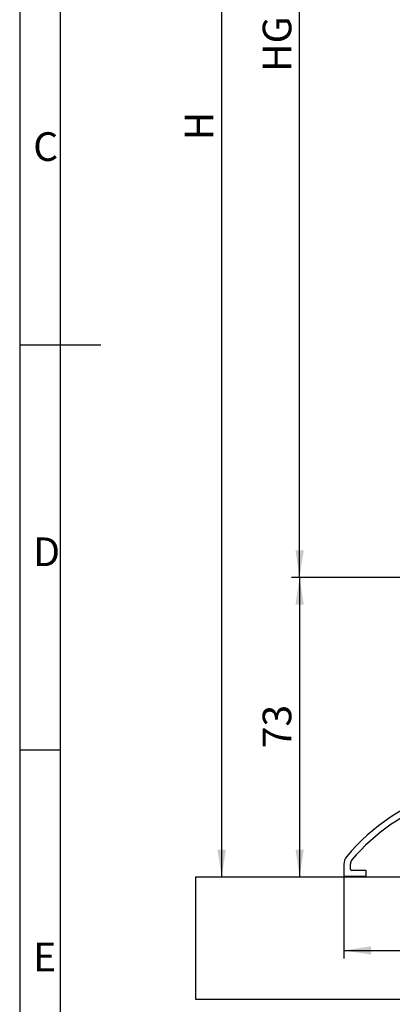
# Paper-space layout '3' of a CAD drawing. Units: millimetres. Extents: x 7 to 412, y 7 to 291.
# Drawn here: x 7 to 53, y 68 to 188 of the extents above; entities that cross this region are included whole.
import ezdxf

# ---------------------------------------------------------------- set-up
doc = ezdxf.new("R2010")
doc.units = ezdxf.units.MM
doc.layers.add('FORMAT', color=7, linetype='Continuous')
doc.styles.add('SLDTEXTSTYLE0', font='TXT', dxfattribs={"width": 0.7})
doc.styles.add('SLDTEXTSTYLE2', font='TXT', dxfattribs={"width": 0.75})
doc.dimstyles.new('SLDDIMSTYLE0', dxfattribs={"dimtxt": 3.5, "dimasz": 3.302, "dimexe": 0, "dimexo": 0.0625, "dimgap": 0.875, "dimtad": 1, "dimdec": 1, "dimlfac": 2, "dimrnd": 1e-09, "dimzin": 12, "dimdsep": 46, "dimtxsty": 'SLDTEXTSTYLE2', "dimsah": 1, "dimcen": 0.09, "dimadec": 0, "dimazin": 3, "dimtfac": 1, "dimtdec": 1, "dimtofl": 0, "dimtmove": 0, "dimatfit": 3, "dimfxl": 0, "dimfrac": 2, "dimtolj": 1, "dimtzin": 12, "dimarcsym": 0})
doc.dimstyles.new('SLDDIMSTYLE2', dxfattribs={"dimtxt": 3.5, "dimasz": 3.302, "dimexe": 0, "dimexo": 0.0625, "dimgap": 0.875, "dimtad": 1, "dimdec": 0, "dimlfac": 2, "dimrnd": 1e-09, "dimzin": 12, "dimdsep": 46, "dimtxsty": 'SLDTEXTSTYLE2', "dimsah": 1, "dimcen": 0.09, "dimadec": 0, "dimazin": 3, "dimtfac": 1, "dimtdec": 0, "dimtofl": 0, "dimtmove": 0, "dimatfit": 3, "dimfxl": 0, "dimfrac": 2, "dimtolj": 1, "dimtzin": 12, "dimarcsym": 0})

# ---------------------------------------------------------------- blocks, each defined once
blk = doc.blocks.new('_D_80')
at = {"layer": 'FORMAT', "color": 7}
blk.add_line((31.73, 83.51), (31.73, 266.6), dxfattribs=at)
for points in [[(31.73, 266.6), (31.22, 263.3), (32.24, 263.3)], [(31.73, 83.51), (32.24, 86.81), (31.22, 86.81)]]:
    blk.add_solid(points, dxfattribs=at)
at = {"layer": 'FORMAT', "color": 7, "insert": (27.22, 173.46), "char_height": 3.5, "attachment_point": 1, "rotation": 90, "style": 'SLDTEXTSTYLE2'}
blk.add_mtext('H', dxfattribs=at)
blk = doc.blocks.new('_D_81')
at = {"layer": 'FORMAT', "color": 7}
for p, q in [((70.58, 120.06), (40.25, 120.06)), ((41.25, 120.06), (41.25, 83.51))]:
    blk.add_line(p, q, dxfattribs=at)
for points in [[(41.25, 120.06), (40.75, 116.76), (41.76, 116.76)], [(41.25, 83.51), (41.76, 86.81), (40.75, 86.81)]]:
    blk.add_solid(points, dxfattribs=at)
at = {"layer": 'FORMAT', "color": 7, "insert": (36.74, 99.2), "char_height": 3.5, "attachment_point": 1, "rotation": 90, "style": 'SLDTEXTSTYLE2'}
blk.add_mtext('73', dxfattribs=at)
blk = doc.blocks.new('_D_82')
at = {"layer": 'FORMAT', "color": 7}
for p, q in [((70.58, 250.85), (40.25, 250.85)), ((41.25, 120.06), (41.25, 250.85)), ((70.58, 120.06), (40.25, 120.06))]:
    blk.add_line(p, q, dxfattribs=at)
for points in [[(41.25, 250.85), (40.75, 247.55), (41.76, 247.55)], [(41.25, 120.06), (41.76, 123.36), (40.75, 123.36)]]:
    blk.add_solid(points, dxfattribs=at)
at = {"layer": 'FORMAT', "color": 7, "insert": (36.74, 181.83), "char_height": 3.5, "attachment_point": 1, "rotation": 90, "style": 'SLDTEXTSTYLE2'}
blk.add_mtext('HG', dxfattribs=at)
blk = doc.blocks.new('_D_88')
at = {"layer": 'FORMAT', "color": 7}
for p, q in [((46.65, 83.66), (46.65, 73.5)), ((121.5, 83.66), (121.5, 73.5)), ((46.65, 74.5), (121.5, 74.5))]:
    blk.add_line(p, q, dxfattribs=at)
for points in [[(46.65, 74.5), (49.96, 73.99), (49.96, 75.01)], [(121.5, 74.5), (118.2, 75.01), (118.2, 73.99)]]:
    blk.add_solid(points, dxfattribs=at)
at = {"layer": 'FORMAT', "color": 7, "insert": (80.2, 79.01), "char_height": 3.5, "attachment_point": 1, "style": 'SLDTEXTSTYLE2'}
blk.add_mtext('150', dxfattribs=at)

psp = doc.layouts.new('3')

# ---------------------------------------------------------------- linework, layer by layer
at = {"color": 7, "linetype": 'Continuous', "lineweight": 25}
for p, q in [((46.654, 85.019), (46.654, 83.66)), ((47.454, 84.385), (47.454, 85.078)), ((49.279, 84.26), (47.579, 84.26)), ((28.579, 68.51), (28.579, 83.51)), ((28.579, 83.51), (65.179, 83.51)), ((46.754, 83.56), (49.328, 83.56)), ((49.404, 83.675), (49.404, 84.135)), ((139.579, 68.51), (28.579, 68.51))]:
    psp.add_line(p, q, dxfattribs=at)
for centre, radius, start, end in [((66.152, 69.909), 25.001, 106.89855, 139.98501), ((66.153, 69.908), 24.251, 109.09043, 139.79561), ((48.154, 85.019), 1.5, 139.9859, 179.99903), ((48.204, 85.078), 0.75, 139.79935, 179.99951), ((47.579, 84.385), 0.125, 180.03992, 269.9652), ((49.279, 84.135), 0.125, 359.99328, 90.01185), ((46.754, 83.66), 0.1, 180.02479, 269.96667), ((49.279, 83.675), 0.125, 293.07312, 0.01731)]:
    psp.add_arc(centre, radius, start, end, dxfattribs=at)
at = {"layer": 'FORMAT'}
for p, q in [((7.05, 290.565), (7.05, 6.93)), ((12, 285.615), (12, 11.385)), ((7.05, 148.5), (16.95, 148.5)), ((7.05, 99), (12, 99))]:
    psp.add_line(p, q, dxfattribs=at)

# ---------------------------------------------------------------- texts
at = {"layer": 'FORMAT', "char_height": 3.5, "attachment_point": 1, "style": 'SLDTEXTSTYLE0'}
for s, insert in [('C', (8.7, 174.449)), ('D', (8.7, 124.949)), ('E', (8.7, 75.449))]:
    psp.add_mtext(s, dxfattribs=dict(at, insert=insert))

# ---------------------------------------------------------------- dimensions: what is measured, and where the dimension line sits
at = {"layer": 'FORMAT', "color": 7}
for base, p1, p2, text, picture, middle in [((31.73, 266.604), (28.579, 83.51), (28.579, 266.604), 'H', '_D_80', (31.73, 175.057)), ((41.254, 250.854), (70.582, 120.06), (70.582, 250.854), 'HG', '_D_82', (41.254, 185.457))]:
    dim = psp.add_linear_dim(base=base, p1=p1, p2=p2, angle=90, text=text, dimstyle='SLDDIMSTYLE0', dxfattribs=at)
    dim.commit()
    dim.dimension.update_dxf_attribs({"geometry": picture, "text_midpoint": middle, "dimtype": 160})
for base, p1, p2, angle, picture, middle in [((41.254, 83.51), (70.582, 120.06), (28.579, 83.51), 90, '_D_81', (41.254, 101.785)), ((121.504, 74.503), (46.654, 83.66), (121.504, 83.66), 0, '_D_88', (84.079, 74.503))]:
    dim = psp.add_linear_dim(base=base, p1=p1, p2=p2, angle=angle, dimstyle='SLDDIMSTYLE2', dxfattribs=at)
    dim.commit()
    dim.dimension.update_dxf_attribs({"geometry": picture, "text_midpoint": middle, "dimtype": 160})

doc.saveas('drawing.dxf')
